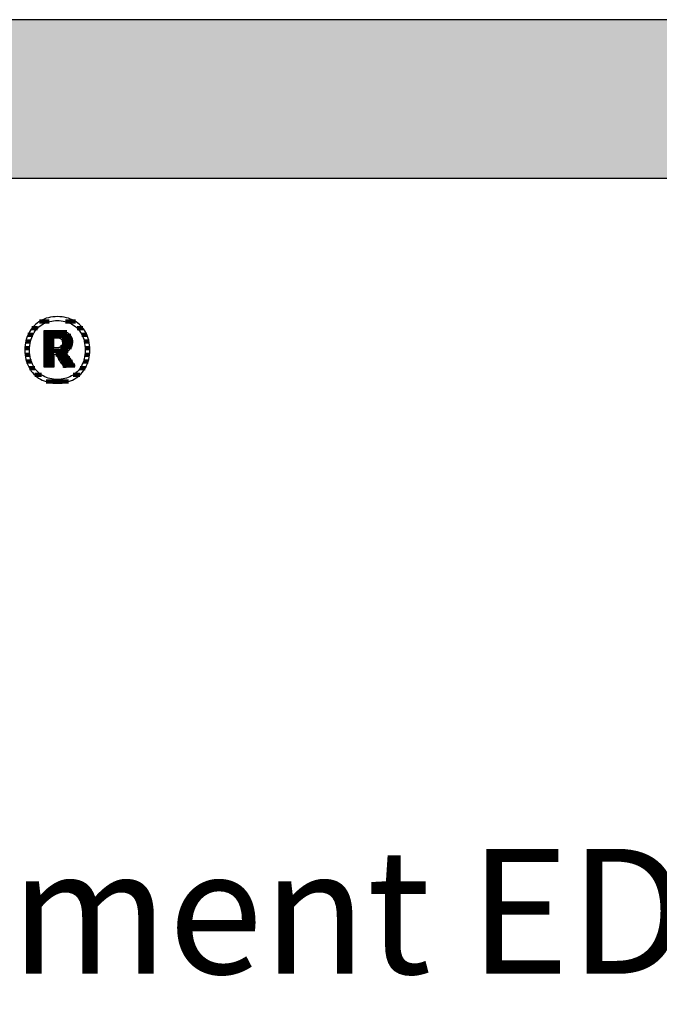
# Model space of a CAD drawing. Extents: x -1638 to 332, y -15191 to 2528.
# Drawn here: x -1331 to -1075, y -9906 to -9512 of the extents above; entities that cross this region are included whole.
import ezdxf

# ---------------------------------------------------------------- set-up
doc = ezdxf.new("R2010")
doc.units = 0
doc.header["$LTSCALE"] = 10
doc.layers.add('DETAIL_1', color=7, linetype='CONTINUOUS')
doc.styles.add('WHITNEY_BOOK', font='txt')

# ---------------------------------------------------------------- blocks, each defined once
blk = doc.blocks.new('*X35')
at = {"layer": 'DETAIL_1', "color": 42, "linetype": 'CONTINUOUS', "lineweight": -2}
for p, q in [((-1318.95, -9632.32), (-1322.87, -9632.32)), ((-1308.44, -9632.32), (-1312.43, -9632.32)), ((-1325.5, -9637.65), (-1327.48, -9637.65)), ((-1323.61, -9634.98), (-1325.86, -9634.98)), ((-1305.47, -9634.98), (-1307.78, -9634.98)), ((-1303.87, -9637.65), (-1305.88, -9637.65)), ((-1326.45, -9640.32), (-1328.35, -9640.32)), ((-1303.02, -9640.32), (-1304.93, -9640.32)), ((-1326.8, -9642.99), (-1328.7, -9642.99)), ((-1326.7, -9645.66), (-1328.61, -9645.66)), ((-1302.78, -9645.66), (-1304.68, -9645.66)), ((-1302.69, -9642.99), (-1304.58, -9642.99)), ((-1326.09, -9648.33), (-1328.05, -9648.33)), ((-1303.35, -9648.33), (-1305.29, -9648.33)), ((-1324.75, -9650.99), (-1326.88, -9650.99)), ((-1322.04, -9653.66), (-1324.77, -9653.66)), ((-1306.69, -9653.66), (-1309.32, -9653.66)), ((-1304.55, -9650.99), (-1306.62, -9650.99)), ((-1313.67, -9656.33), (-1320.22, -9656.33)), ((-1311.22, -9656.33), (-1313.67, -9656.33))]:
    blk.add_line(p, q, dxfattribs=at)
blk = doc.blocks.new('*X36')
at = {"layer": 'DETAIL_1', "color": 42, "linetype": 'CONTINUOUS', "lineweight": -2}
for p, q in [((-1311.97, -9636.59), (-1321.03, -9636.59)), ((-1310.3, -9638.07), (-1321.03, -9638.07)), ((-1317.07, -9639.56), (-1321.03, -9639.56)), ((-1317.07, -9641.04), (-1321.03, -9641.04)), ((-1309.75, -9639.56), (-1313.98, -9639.56)), ((-1309.7, -9641.04), (-1313.61, -9641.04)), ((-1317.07, -9642.53), (-1321.03, -9642.53)), ((-1313.41, -9644.02), (-1321.03, -9644.02)), ((-1317.07, -9645.5), (-1321.03, -9645.5)), ((-1313.31, -9645.5), (-1316.26, -9645.5)), ((-1313.51, -9642.53), (-1314.49, -9642.53)), ((-1310.1, -9642.53), (-1313.51, -9642.53)), ((-1311.34, -9644.02), (-1313.41, -9644.02)), ((-1311.69, -9645.5), (-1313.31, -9645.5)), ((-1317.07, -9646.99), (-1321.03, -9646.99)), ((-1317.07, -9648.48), (-1321.03, -9648.48)), ((-1317.07, -9649.96), (-1321.03, -9649.96)), ((-1313.21, -9646.99), (-1315.32, -9646.99)), ((-1313.11, -9648.48), (-1314.38, -9648.48)), ((-1313.01, -9649.96), (-1313.45, -9649.96)), ((-1310.7, -9646.99), (-1313.21, -9646.99)), ((-1309.7, -9648.48), (-1313.11, -9648.48)), ((-1308.71, -9649.96), (-1313.01, -9649.96))]:
    blk.add_line(p, q, dxfattribs=at)

msp = doc.modelspace()

# ---------------------------------------------------------------- hatches: boundary and pattern name
at = {"layer": 'DETAIL_1', "linetype": 'CONTINUOUS'}
msp.add_hatch(color=28, dxfattribs=at).paths.add_polyline_path([(-1637.94, -9574.94), (332.06, -9574.94), (332.06, -9511.51), (-1637.94, -9511.51)])

# ---------------------------------------------------------------- linework, layer by layer
at = {"layer": 'DETAIL_1', "color": 42, "lineweight": -2}
for p, q in [((-1312.94, -9650.77), (-1312.96, -9650.74)), ((-1315.69, -9657.02), (-1314.76, -9656.99))]:
    msp.add_line(p, q, dxfattribs=at)
at = {"layer": 'DETAIL_1', "color": 28, "linetype": 'CONTINUOUS', "lineweight": -3}
msp.add_lwpolyline([(-1637.94, -9574.94), (332.06, -9574.94), (332.06, -9511.51), (-1637.94, -9511.51)], close=True, dxfattribs=at)
at = {"layer": 'DETAIL_1', "color": 42, "lineweight": -3}
for points in [[(-1314.76, -9656.99), (-1313.84, -9656.91), (-1312.96, -9656.77), (-1312.1, -9656.59), (-1311.27, -9656.35), (-1310.46, -9656.06), (-1309.69, -9655.72), (-1308.95, -9655.33), (-1308.24, -9654.9), (-1307.57, -9654.42), (-1306.94, -9653.9), (-1306.34, -9653.33), (-1305.78, -9652.73), (-1305.27, -9652.08), (-1304.79, -9651.4), (-1304.36, -9650.68), (-1303.98, -9649.92), (-1303.64, -9649.13), (-1303.35, -9648.3), (-1303.11, -9647.44), (-1302.92, -9646.55), (-1302.78, -9645.63), (-1302.69, -9644.68), (-1302.67, -9643.71), (-1302.69, -9642.72), (-1302.78, -9641.77), (-1302.91, -9640.84), (-1303.1, -9639.95), (-1303.33, -9639.09), (-1303.62, -9638.25), (-1303.95, -9637.46), (-1304.34, -9636.7), (-1304.76, -9635.97), (-1305.23, -9635.29), (-1305.74, -9634.64), (-1306.3, -9634.03), (-1306.89, -9633.47), (-1307.52, -9632.95), (-1308.19, -9632.47), (-1308.9, -9632.03), (-1309.64, -9631.65), (-1310.41, -9631.31), (-1311.22, -9631.02), (-1312.06, -9630.78), (-1312.92, -9630.59), (-1313.82, -9630.45), (-1314.74, -9630.37), (-1315.69, -9630.34), (-1316.63, -9630.37), (-1317.54, -9630.45), (-1318.43, -9630.59), (-1319.29, -9630.78), (-1320.12, -9631.02), (-1320.92, -9631.31), (-1321.69, -9631.66), (-1322.44, -9632.05), (-1323.14, -9632.48), (-1323.81, -9632.96), (-1324.45, -9633.49), (-1325.04, -9634.05), (-1325.6, -9634.66), (-1326.12, -9635.31), (-1326.59, -9636), (-1327.02, -9636.72), (-1327.41, -9637.48), (-1327.75, -9638.28), (-1328.04, -9639.11), (-1328.28, -9639.97), (-1328.47, -9640.86), (-1328.61, -9641.78), (-1328.69, -9642.73), (-1328.72, -9643.71), (-1328.69, -9644.69), (-1328.61, -9645.65), (-1328.47, -9646.57), (-1328.29, -9647.46), (-1328.05, -9648.33), (-1327.76, -9649.15), (-1327.43, -9649.95), (-1327.05, -9650.7), (-1326.62, -9651.43), (-1326.15, -9652.11), (-1325.64, -9652.75), (-1325.09, -9653.36), (-1324.49, -9653.92), (-1323.86, -9654.44), (-1323.19, -9654.91), (-1322.49, -9655.34), (-1321.75, -9655.73), (-1320.97, -9656.06), (-1320.16, -9656.35), (-1319.33, -9656.59), (-1318.46, -9656.78), (-1317.56, -9656.91), (-1316.64, -9656.99), (-1315.69, -9657.02)], [(-1309.42, -9653.73), (-1310.03, -9654.09), (-1310.66, -9654.41), (-1311.32, -9654.69), (-1311.99, -9654.93), (-1312.7, -9655.12), (-1313.42, -9655.27), (-1314.16, -9655.38), (-1314.92, -9655.45), (-1315.69, -9655.47), (-1315.69, -9655.47), (-1315.69, -9655.47), (-1315.69, -9655.47), (-1315.69, -9655.47), (-1315.69, -9655.47), (-1315.69, -9655.47), (-1315.69, -9655.47), (-1315.69, -9655.47), (-1315.69, -9655.47), (-1315.69, -9655.47), (-1315.69, -9655.47), (-1315.69, -9655.47), (-1315.69, -9655.47), (-1315.69, -9655.47), (-1315.69, -9655.47), (-1315.69, -9655.47), (-1315.69, -9655.47), (-1315.69, -9655.47), (-1315.69, -9655.47), (-1315.69, -9655.47), (-1315.69, -9655.47), (-1315.69, -9655.47), (-1315.69, -9655.47), (-1315.69, -9655.47), (-1316.46, -9655.45), (-1317.21, -9655.38), (-1317.95, -9655.27), (-1318.67, -9655.12), (-1319.37, -9654.93), (-1320.05, -9654.69), (-1320.7, -9654.41), (-1321.33, -9654.09), (-1321.94, -9653.73), (-1322.52, -9653.33), (-1323.06, -9652.89), (-1323.58, -9652.41), (-1324.07, -9651.89), (-1324.52, -9651.33), (-1324.94, -9650.73), (-1325.31, -9650.1), (-1325.66, -9649.43), (-1325.96, -9648.72), (-1326.21, -9647.97), (-1326.43, -9647.19), (-1326.6, -9646.37), (-1326.72, -9645.52), (-1326.8, -9644.63), (-1326.82, -9643.71), (-1326.82, -9643.71), (-1326.82, -9643.71), (-1326.82, -9643.71), (-1326.82, -9643.71), (-1326.82, -9643.71), (-1326.82, -9643.71), (-1326.82, -9643.71), (-1326.82, -9643.71), (-1326.82, -9643.71), (-1326.82, -9643.71), (-1326.82, -9643.71), (-1326.82, -9643.71), (-1326.82, -9643.71), (-1326.82, -9643.71), (-1326.82, -9643.71), (-1326.82, -9643.71), (-1326.82, -9643.71), (-1326.82, -9643.71), (-1326.82, -9643.71), (-1326.82, -9643.71), (-1326.82, -9643.71), (-1326.82, -9643.71), (-1326.82, -9643.71), (-1326.82, -9643.71), (-1326.8, -9642.78), (-1326.72, -9641.88), (-1326.6, -9641.03), (-1326.43, -9640.2), (-1326.21, -9639.42), (-1325.96, -9638.67), (-1325.66, -9637.95), (-1325.31, -9637.28), (-1324.94, -9636.64), (-1324.52, -9636.04), (-1324.07, -9635.48), (-1323.58, -9634.96), (-1323.06, -9634.48), (-1322.52, -9634.03), (-1321.94, -9633.63), (-1321.33, -9633.27), (-1320.7, -9632.95), (-1320.05, -9632.67), (-1319.37, -9632.43), (-1318.67, -9632.24), (-1317.95, -9632.09), (-1317.21, -9631.98), (-1316.46, -9631.91), (-1315.69, -9631.89), (-1314.92, -9631.91), (-1314.17, -9631.98), (-1313.43, -9632.09), (-1312.72, -9632.24), (-1312.02, -9632.43), (-1311.34, -9632.67), (-1310.68, -9632.95), (-1310.05, -9633.27), (-1309.45, -9633.63), (-1308.87, -9634.03), (-1308.32, -9634.48), (-1307.8, -9634.96), (-1307.32, -9635.48), (-1306.87, -9636.04), (-1306.45, -9636.64), (-1306.07, -9637.28), (-1305.73, -9637.95), (-1305.43, -9638.67), (-1305.17, -9639.42), (-1304.96, -9640.2), (-1304.79, -9641.03), (-1304.66, -9641.88), (-1304.59, -9642.78), (-1304.56, -9643.71), (-1304.56, -9643.71), (-1304.56, -9643.71), (-1304.56, -9643.71), (-1304.56, -9643.71), (-1304.56, -9643.71), (-1304.56, -9643.71), (-1304.56, -9643.71), (-1304.56, -9643.71), (-1304.56, -9643.71), (-1304.56, -9643.71), (-1304.56, -9643.71), (-1304.56, -9643.71), (-1304.56, -9643.71), (-1304.56, -9643.71), (-1304.56, -9643.71), (-1304.56, -9643.71), (-1304.56, -9643.71), (-1304.56, -9643.71), (-1304.56, -9643.71), (-1304.56, -9643.71), (-1304.56, -9643.71), (-1304.56, -9643.71), (-1304.56, -9643.71), (-1304.56, -9643.71), (-1304.59, -9644.63), (-1304.66, -9645.52), (-1304.78, -9646.37), (-1304.95, -9647.19), (-1305.17, -9647.97), (-1305.42, -9648.72), (-1305.72, -9649.43), (-1306.06, -9650.1), (-1306.43, -9650.73), (-1306.85, -9651.33), (-1307.3, -9651.89), (-1307.78, -9652.41), (-1308.3, -9652.89), (-1308.85, -9653.33), (-1309.42, -9653.73)], [(-1312.96, -9650.74), (-1313.01, -9650.66), (-1313.08, -9650.54), (-1313.19, -9650.38), (-1313.31, -9650.17), (-1313.46, -9649.94), (-1313.62, -9649.68), (-1313.8, -9649.4), (-1313.99, -9649.1), (-1314.19, -9648.78), (-1314.4, -9648.46), (-1314.6, -9648.13), (-1314.81, -9647.8), (-1315.02, -9647.47), (-1315.21, -9647.16), (-1315.4, -9646.86), (-1315.58, -9646.57), (-1315.75, -9646.31), (-1315.89, -9646.08), (-1316.02, -9645.88), (-1316.12, -9645.72), (-1316.2, -9645.59), (-1316.25, -9645.52), (-1316.27, -9645.49), (-1316.27, -9645.49), (-1316.27, -9645.49), (-1316.27, -9645.49), (-1316.27, -9645.49), (-1316.27, -9645.49), (-1316.27, -9645.49), (-1316.27, -9645.49), (-1316.27, -9645.49), (-1316.27, -9645.49), (-1316.27, -9645.49), (-1316.27, -9645.49), (-1316.27, -9645.49), (-1316.27, -9645.49), (-1316.27, -9645.49), (-1316.27, -9645.49), (-1316.27, -9645.49), (-1316.27, -9645.49), (-1316.27, -9645.49), (-1316.27, -9645.49), (-1316.27, -9645.49), (-1316.27, -9645.49), (-1316.27, -9645.49), (-1316.27, -9645.49), (-1316.27, -9645.49), (-1316.27, -9645.49), (-1316.28, -9645.49), (-1316.3, -9645.49), (-1316.33, -9645.49), (-1316.36, -9645.49), (-1316.39, -9645.49), (-1316.43, -9645.49), (-1316.47, -9645.49), (-1316.52, -9645.49), (-1316.57, -9645.49), (-1316.62, -9645.49), (-1316.67, -9645.49), (-1316.72, -9645.49), (-1316.77, -9645.49), (-1316.81, -9645.49), (-1316.86, -9645.49), (-1316.9, -9645.49), (-1316.94, -9645.49), (-1316.98, -9645.49), (-1317.01, -9645.49), (-1317.03, -9645.49), (-1317.05, -9645.49), (-1317.06, -9645.49), (-1317.07, -9645.49), (-1317.07, -9645.49), (-1317.07, -9645.49), (-1317.07, -9645.49), (-1317.07, -9645.49), (-1317.07, -9645.49), (-1317.07, -9645.49), (-1317.07, -9645.49), (-1317.07, -9645.49), (-1317.07, -9645.49), (-1317.07, -9645.49), (-1317.07, -9645.49), (-1317.07, -9645.49), (-1317.07, -9645.49), (-1317.07, -9645.49), (-1317.07, -9645.49), (-1317.07, -9645.49), (-1317.07, -9645.49), (-1317.07, -9645.49), (-1317.07, -9645.49), (-1317.07, -9645.49), (-1317.07, -9645.49), (-1317.07, -9645.49), (-1317.07, -9645.49), (-1317.07, -9645.49), (-1317.07, -9645.51), (-1317.07, -9645.59), (-1317.07, -9645.71), (-1317.07, -9645.87), (-1317.07, -9646.06), (-1317.07, -9646.29), (-1317.07, -9646.54), (-1317.07, -9646.81), (-1317.07, -9647.1), (-1317.07, -9647.41), (-1317.07, -9647.72), (-1317.07, -9648.04), (-1317.07, -9648.36), (-1317.07, -9648.67), (-1317.07, -9648.98), (-1317.07, -9649.27), (-1317.07, -9649.54), (-1317.07, -9649.8), (-1317.07, -9650.02), (-1317.07, -9650.22), (-1317.07, -9650.37), (-1317.07, -9650.49), (-1317.07, -9650.57), (-1317.07, -9650.59), (-1317.07, -9650.59), (-1317.07, -9650.59), (-1317.07, -9650.59), (-1317.07, -9650.59), (-1317.07, -9650.59), (-1317.07, -9650.59), (-1317.07, -9650.59), (-1317.07, -9650.59), (-1317.07, -9650.59), (-1317.07, -9650.59), (-1317.07, -9650.59), (-1317.07, -9650.59), (-1317.07, -9650.59), (-1317.07, -9650.59), (-1317.07, -9650.59), (-1317.07, -9650.59), (-1317.07, -9650.59), (-1317.07, -9650.59), (-1317.07, -9650.59), (-1317.07, -9650.59), (-1317.07, -9650.59), (-1317.07, -9650.59), (-1317.07, -9650.59), (-1317.07, -9650.59), (-1317.09, -9650.59), (-1317.15, -9650.59), (-1317.24, -9650.59), (-1317.36, -9650.59), (-1317.51, -9650.59), (-1317.69, -9650.59), (-1317.88, -9650.59), (-1318.1, -9650.59), (-1318.32, -9650.59), (-1318.56, -9650.59), (-1318.8, -9650.59), (-1319.05, -9650.59), (-1319.3, -9650.59), (-1319.54, -9650.59), (-1319.78, -9650.59), (-1320, -9650.59), (-1320.22, -9650.59), (-1320.41, -9650.59), (-1320.59, -9650.59), (-1320.74, -9650.59), (-1320.86, -9650.59), (-1320.95, -9650.59), (-1321.01, -9650.59), (-1321.03, -9650.59), (-1321.03, -9650.59), (-1321.03, -9650.59), (-1321.03, -9650.59), (-1321.03, -9650.59), (-1321.03, -9650.59), (-1321.03, -9650.59), (-1321.03, -9650.59), (-1321.03, -9650.59), (-1321.03, -9650.59), (-1321.03, -9650.59), (-1321.03, -9650.59), (-1321.03, -9650.59), (-1321.03, -9650.59), (-1321.03, -9650.59), (-1321.03, -9650.59), (-1321.03, -9650.59), (-1321.03, -9650.59), (-1321.03, -9650.59), (-1321.03, -9650.59), (-1321.03, -9650.59), (-1321.03, -9650.59), (-1321.03, -9650.59), (-1321.03, -9650.59), (-1321.03, -9650.59), (-1321.03, -9650.52), (-1321.03, -9650.31), (-1321.03, -9649.96), (-1321.03, -9649.51), (-1321.03, -9648.95), (-1321.03, -9648.3), (-1321.03, -9647.57), (-1321.03, -9646.79), (-1321.03, -9645.95), (-1321.03, -9645.07), (-1321.03, -9644.17), (-1321.03, -9643.25), (-1321.03, -9642.33), (-1321.03, -9641.43), (-1321.03, -9640.55), (-1321.03, -9639.71), (-1321.03, -9638.92), (-1321.03, -9638.2), (-1321.03, -9637.55), (-1321.03, -9636.99), (-1321.03, -9636.54), (-1321.03, -9636.19), (-1321.03, -9635.98), (-1321.03, -9635.9), (-1321.03, -9635.9), (-1321.03, -9635.9), (-1321.03, -9635.9), (-1321.03, -9635.9), (-1321.03, -9635.9), (-1321.03, -9635.9), (-1321.03, -9635.9), (-1321.03, -9635.9), (-1321.03, -9635.9), (-1321.03, -9635.9), (-1321.03, -9635.9), (-1321.03, -9635.9), (-1321.03, -9635.9), (-1321.03, -9635.9), (-1321.03, -9635.9), (-1321.03, -9635.9), (-1321.03, -9635.9), (-1321.03, -9635.9), (-1321.03, -9635.9), (-1321.03, -9635.9), (-1321.03, -9635.9), (-1321.03, -9635.9), (-1321.03, -9635.9), (-1321.03, -9635.9), (-1321, -9635.9), (-1320.92, -9635.9), (-1320.79, -9635.9), (-1320.61, -9635.9), (-1320.4, -9635.9), (-1320.15, -9635.9), (-1319.87, -9635.9), (-1319.57, -9635.9), (-1319.25, -9635.9), (-1318.91, -9635.9), (-1318.57, -9635.9), (-1318.22, -9635.9), (-1317.87, -9635.9), (-1317.52, -9635.9), (-1317.19, -9635.9), (-1316.87, -9635.9), (-1316.56, -9635.9), (-1316.29, -9635.9), (-1316.04, -9635.9), (-1315.82, -9635.9), (-1315.65, -9635.9), (-1315.52, -9635.9), (-1315.44, -9635.9), (-1315.41, -9635.9), (-1315.41, -9635.9), (-1315.41, -9635.9), (-1315.41, -9635.9), (-1315.41, -9635.9), (-1315.41, -9635.9), (-1315.41, -9635.9), (-1315.41, -9635.9), (-1315.41, -9635.9), (-1315.41, -9635.9), (-1315.41, -9635.9), (-1315.41, -9635.9), (-1315.41, -9635.9), (-1315.41, -9635.9), (-1315.41, -9635.9), (-1315.41, -9635.9), (-1315.41, -9635.9), (-1315.41, -9635.9), (-1315.41, -9635.9), (-1315.41, -9635.9), (-1315.41, -9635.9), (-1315.41, -9635.9), (-1315.41, -9635.9), (-1315.41, -9635.9), (-1315.41, -9635.9), (-1314.96, -9635.91), (-1314.54, -9635.94), (-1314.12, -9635.98), (-1313.73, -9636.04), (-1313.35, -9636.11), (-1312.99, -9636.2), (-1312.64, -9636.31), (-1312.31, -9636.43), (-1312, -9636.57), (-1311.71, -9636.72), (-1311.44, -9636.9), (-1311.18, -9637.08), (-1310.95, -9637.28), (-1310.73, -9637.5), (-1310.53, -9637.73), (-1310.35, -9637.98), (-1310.2, -9638.24), (-1310.06, -9638.52), (-1309.94, -9638.81), (-1309.84, -9639.12), (-1309.77, -9639.44), (-1309.71, -9639.78), (-1309.68, -9640.13), (-1309.67, -9640.49), (-1309.67, -9640.49), (-1309.67, -9640.49), (-1309.67, -9640.49), (-1309.67, -9640.49), (-1309.67, -9640.49), (-1309.67, -9640.49), (-1309.67, -9640.49), (-1309.67, -9640.49), (-1309.67, -9640.49), (-1309.67, -9640.49), (-1309.67, -9640.49), (-1309.67, -9640.49), (-1309.67, -9640.49), (-1309.67, -9640.49), (-1309.67, -9640.49), (-1309.67, -9640.49), (-1309.67, -9640.49), (-1309.67, -9640.49), (-1309.67, -9640.49), (-1309.67, -9640.49), (-1309.67, -9640.49), (-1309.67, -9640.49), (-1309.67, -9640.49), (-1309.67, -9640.49), (-1309.68, -9640.76), (-1309.69, -9641.01), (-1309.72, -9641.25), (-1309.76, -9641.49), (-1309.81, -9641.72), (-1309.87, -9641.94), (-1309.94, -9642.15), (-1310.02, -9642.35), (-1310.11, -9642.55), (-1310.21, -9642.74), (-1310.32, -9642.92), (-1310.43, -9643.09), (-1310.55, -9643.26), (-1310.68, -9643.41), (-1310.82, -9643.56), (-1310.96, -9643.7), (-1311.11, -9643.84), (-1311.27, -9643.97), (-1311.43, -9644.08), (-1311.6, -9644.2), (-1311.77, -9644.3), (-1311.94, -9644.4), (-1312.12, -9644.49), (-1312.31, -9644.57), (-1312.31, -9644.57), (-1312.31, -9644.57), (-1312.31, -9644.57), (-1312.31, -9644.57), (-1312.31, -9644.57), (-1312.31, -9644.57), (-1312.31, -9644.57), (-1312.31, -9644.57), (-1312.31, -9644.57), (-1312.31, -9644.57), (-1312.31, -9644.57), (-1312.31, -9644.57), (-1312.31, -9644.57), (-1312.31, -9644.57), (-1312.31, -9644.57), (-1312.31, -9644.57), (-1312.31, -9644.57), (-1312.31, -9644.57), (-1312.31, -9644.57), (-1312.31, -9644.57), (-1312.31, -9644.57), (-1312.31, -9644.57), (-1312.31, -9644.57), (-1312.31, -9644.57), (-1312.29, -9644.6), (-1312.24, -9644.68), (-1312.15, -9644.81), (-1312.04, -9644.98), (-1311.9, -9645.19), (-1311.73, -9645.43), (-1311.55, -9645.7), (-1311.36, -9646), (-1311.15, -9646.31), (-1310.93, -9646.64), (-1310.7, -9646.98), (-1310.47, -9647.32), (-1310.24, -9647.67), (-1310.02, -9648.01), (-1309.8, -9648.34), (-1309.59, -9648.65), (-1309.39, -9648.95), (-1309.21, -9649.22), (-1309.05, -9649.46), (-1308.91, -9649.67), (-1308.79, -9649.84), (-1308.71, -9649.97), (-1308.65, -9650.05), (-1308.63, -9650.08), (-1308.63, -9650.08), (-1308.63, -9650.08), (-1308.63, -9650.08), (-1308.63, -9650.08), (-1308.63, -9650.08), (-1308.63, -9650.08), (-1308.63, -9650.08), (-1308.63, -9650.08), (-1308.63, -9650.08), (-1308.63, -9650.08), (-1308.63, -9650.08), (-1308.63, -9650.08), (-1308.63, -9650.08), (-1308.63, -9650.08), (-1308.63, -9650.08), (-1308.63, -9650.08), (-1308.63, -9650.08), (-1308.63, -9650.08), (-1308.63, -9650.08), (-1308.63, -9650.08), (-1308.63, -9650.08), (-1308.63, -9650.08), (-1308.63, -9650.08), (-1308.63, -9650.08), (-1308.66, -9650.08), (-1308.72, -9650.09), (-1308.82, -9650.11), (-1308.95, -9650.13), (-1309.12, -9650.16), (-1309.31, -9650.19), (-1309.52, -9650.22), (-1309.75, -9650.26), (-1310, -9650.3), (-1310.25, -9650.34), (-1310.52, -9650.38), (-1310.79, -9650.42), (-1311.06, -9650.47), (-1311.32, -9650.51), (-1311.58, -9650.55), (-1311.82, -9650.59), (-1312.05, -9650.63), (-1312.27, -9650.66), (-1312.46, -9650.69), (-1312.62, -9650.72), (-1312.75, -9650.74), (-1312.86, -9650.75), (-1312.92, -9650.76), (-1312.94, -9650.77)], [(-1313.63, -9640.78), (-1313.63, -9640.95), (-1313.64, -9641.11), (-1313.66, -9641.27), (-1313.69, -9641.41), (-1313.73, -9641.55), (-1313.78, -9641.69), (-1313.83, -9641.81), (-1313.89, -9641.93), (-1313.96, -9642.04), (-1314.04, -9642.15), (-1314.12, -9642.24), (-1314.21, -9642.33), (-1314.32, -9642.41), (-1314.42, -9642.49), (-1314.54, -9642.56), (-1314.66, -9642.62), (-1314.79, -9642.67), (-1314.93, -9642.72), (-1315.08, -9642.76), (-1315.23, -9642.79), (-1315.39, -9642.82), (-1315.56, -9642.83), (-1315.74, -9642.85), (-1315.92, -9642.85), (-1315.92, -9642.85), (-1315.92, -9642.85), (-1315.92, -9642.85), (-1315.92, -9642.85), (-1315.92, -9642.85), (-1315.92, -9642.85), (-1315.92, -9642.85), (-1315.92, -9642.85), (-1315.92, -9642.85), (-1315.92, -9642.85), (-1315.92, -9642.85), (-1315.92, -9642.85), (-1315.92, -9642.85), (-1315.92, -9642.85), (-1315.92, -9642.85), (-1315.92, -9642.85), (-1315.92, -9642.85), (-1315.92, -9642.85), (-1315.92, -9642.85), (-1315.92, -9642.85), (-1315.92, -9642.85), (-1315.92, -9642.85), (-1315.92, -9642.85), (-1315.92, -9642.85), (-1315.93, -9642.85), (-1315.94, -9642.85), (-1315.97, -9642.85), (-1316.01, -9642.85), (-1316.05, -9642.85), (-1316.1, -9642.85), (-1316.16, -9642.85), (-1316.22, -9642.85), (-1316.28, -9642.85), (-1316.35, -9642.85), (-1316.42, -9642.85), (-1316.49, -9642.85), (-1316.57, -9642.85), (-1316.64, -9642.85), (-1316.71, -9642.85), (-1316.77, -9642.85), (-1316.83, -9642.85), (-1316.89, -9642.85), (-1316.94, -9642.85), (-1316.98, -9642.85), (-1317.02, -9642.85), (-1317.05, -9642.85), (-1317.06, -9642.85), (-1317.07, -9642.85), (-1317.07, -9642.85), (-1317.07, -9642.85), (-1317.07, -9642.85), (-1317.07, -9642.85), (-1317.07, -9642.85), (-1317.07, -9642.85), (-1317.07, -9642.85), (-1317.07, -9642.85), (-1317.07, -9642.85), (-1317.07, -9642.85), (-1317.07, -9642.85), (-1317.07, -9642.85), (-1317.07, -9642.85), (-1317.07, -9642.85), (-1317.07, -9642.85), (-1317.07, -9642.85), (-1317.07, -9642.85), (-1317.07, -9642.85), (-1317.07, -9642.85), (-1317.07, -9642.85), (-1317.07, -9642.85), (-1317.07, -9642.85), (-1317.07, -9642.85), (-1317.07, -9642.85), (-1317.07, -9642.83), (-1317.07, -9642.77), (-1317.07, -9642.67), (-1317.07, -9642.55), (-1317.07, -9642.39), (-1317.07, -9642.21), (-1317.07, -9642.01), (-1317.07, -9641.79), (-1317.07, -9641.56), (-1317.07, -9641.32), (-1317.07, -9641.07), (-1317.07, -9640.81), (-1317.07, -9640.56), (-1317.07, -9640.31), (-1317.07, -9640.06), (-1317.07, -9639.83), (-1317.07, -9639.61), (-1317.07, -9639.41), (-1317.07, -9639.23), (-1317.07, -9639.08), (-1317.07, -9638.95), (-1317.07, -9638.86), (-1317.07, -9638.8), (-1317.07, -9638.78), (-1317.07, -9638.78), (-1317.07, -9638.78), (-1317.07, -9638.78), (-1317.07, -9638.78), (-1317.07, -9638.78), (-1317.07, -9638.78), (-1317.07, -9638.78), (-1317.07, -9638.78), (-1317.07, -9638.78), (-1317.07, -9638.78), (-1317.07, -9638.78), (-1317.07, -9638.78), (-1317.07, -9638.78), (-1317.07, -9638.78), (-1317.07, -9638.78), (-1317.07, -9638.78), (-1317.07, -9638.78), (-1317.07, -9638.78), (-1317.07, -9638.78), (-1317.07, -9638.78), (-1317.07, -9638.78), (-1317.07, -9638.78), (-1317.07, -9638.78), (-1317.07, -9638.78), (-1317.06, -9638.78), (-1317.04, -9638.78), (-1317.02, -9638.78), (-1316.98, -9638.78), (-1316.93, -9638.78), (-1316.88, -9638.78), (-1316.82, -9638.78), (-1316.76, -9638.78), (-1316.69, -9638.78), (-1316.62, -9638.78), (-1316.54, -9638.78), (-1316.47, -9638.78), (-1316.39, -9638.78), (-1316.32, -9638.78), (-1316.25, -9638.78), (-1316.18, -9638.78), (-1316.11, -9638.78), (-1316.05, -9638.78), (-1316, -9638.78), (-1315.96, -9638.78), (-1315.92, -9638.78), (-1315.89, -9638.78), (-1315.87, -9638.78), (-1315.87, -9638.78), (-1315.69, -9638.78), (-1315.52, -9638.79), (-1315.36, -9638.81), (-1315.2, -9638.84), (-1315.05, -9638.87), (-1314.91, -9638.91), (-1314.78, -9638.96), (-1314.65, -9639.02), (-1314.53, -9639.08), (-1314.41, -9639.15), (-1314.31, -9639.22), (-1314.21, -9639.31), (-1314.12, -9639.39), (-1314.03, -9639.49), (-1313.96, -9639.59), (-1313.89, -9639.7), (-1313.83, -9639.82), (-1313.77, -9639.94), (-1313.73, -9640.06), (-1313.69, -9640.2), (-1313.66, -9640.33), (-1313.64, -9640.48), (-1313.63, -9640.63), (-1313.63, -9640.78), (-1313.63, -9640.78), (-1313.63, -9640.78), (-1313.63, -9640.78), (-1313.63, -9640.78), (-1313.63, -9640.78), (-1313.63, -9640.78), (-1313.63, -9640.78), (-1313.63, -9640.78), (-1313.63, -9640.78), (-1313.63, -9640.78), (-1313.63, -9640.78), (-1313.63, -9640.78), (-1313.63, -9640.78), (-1313.63, -9640.78), (-1313.63, -9640.78), (-1313.63, -9640.78), (-1313.63, -9640.78), (-1313.63, -9640.78), (-1313.63, -9640.78), (-1313.63, -9640.78), (-1313.63, -9640.78), (-1313.63, -9640.78), (-1313.63, -9640.78), (-1313.63, -9640.78)]]:
    msp.add_lwpolyline(points, dxfattribs=at)

# ---------------------------------------------------------------- block references
at = {"layer": 'DETAIL_1', "color": 0, "lineweight": 211}
for name in ['*X35', '*X36']:
    msp.add_blockref(name, (0, 0), dxfattribs=at)

# ---------------------------------------------------------------- texts
at = {"layer": 'DETAIL_1', "color": 5, "lineweight": -3, "style": 'WHITNEY_BOOK'}
msp.add_text('Dachelement ED 240/1000mm', height=50, dxfattribs=at).set_placement((-1590.97, -9893.34))

doc.saveas('drawing.dxf')
